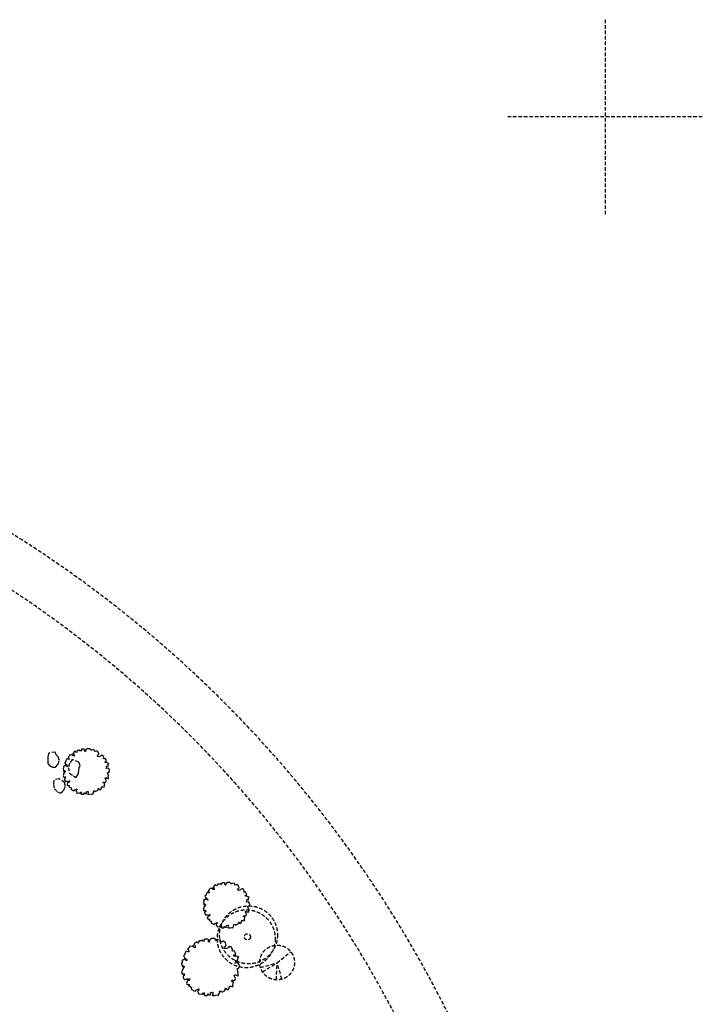
# Model space of a CAD drawing. Extents: x 59330 to 430945, y -229317 to 73698.
# Drawn here: x 326266 to 333451, y -204400 to -194034 of the extents above; entities that cross this region are included whole.
import ezdxf

# ---------------------------------------------------------------- set-up
doc = ezdxf.new("R2010")
doc.units = 0
doc.header["$LTSCALE"] = 50
doc.header["$MEASUREMENT"] = 0
doc.linetypes.add('HID', pattern=[2.3, 1.5, -0.8])
doc.linetypes.add('HIDDEN', pattern=[2, 1, -1])
doc.layers.add('전시', color=8, linetype='HIDDEN')

# ---------------------------------------------------------------- blocks, each defined once
blk = doc.blocks.new('전시1')
at = {"layer": '전시', "linetype": 'HID', "ltscale": 0.5}
for p, q in [((0, 1024), (0, -1024)), ((1024, 0), (-1024, 0)), ((-3452, -8905), (-3308, -8789)), ((-3626, -8956), (-3452, -8905)), ((-3606, -9000), (-3452, -8905)), ((-3458, -9085), (-3452, -8905)), ((-3400, -9078), (-3452, -8905))]:
    blk.add_line(p, q, dxfattribs=at)
for points in [[(-5844, -6696), (-5859, -6704), (-5863, -6734), (-5863, -6775), (-5866, -6808), (-5842, -6830), (-5817, -6844), (-5784, -6844), (-5757, -6813), (-5743, -6775), (-5755, -6738), (-5775, -6714), (-5787, -6686)], [(-5610, -6765), (-5635, -6805), (-5649, -6849), (-5637, -6908), (-5595, -6936), (-5570, -6953), (-5544, -6921), (-5539, -6881), (-5533, -6854), (-5523, -6827), (-5539, -6793)], [(-5800, -6982), (-5804, -7027), (-5794, -7074), (-5762, -7105), (-5725, -7118), (-5696, -7089), (-5681, -7049), (-5686, -7009), (-5746, -6967)]]:
    blk.add_lwpolyline(points, close=True, dxfattribs=at)
for points in [[(-5666, -6821), (-5669, -6825), (-5666, -6828), (-5656, -6830), (-5657, -6837), (-5663, -6837), (-5679, -6825), (-5683, -6831), (-5692, -6831), (-5694, -6835), (-5697, -6835), (-5698, -6837), (-5701, -6840), (-5695, -6847), (-5703, -6860), (-5699, -6886), (-5689, -6891), (-5692, -6883), (-5692, -6877), (-5685, -6885), (-5682, -6886), (-5680, -6893), (-5688, -6896), (-5689, -6909), (-5698, -6910), (-5698, -6924), (-5701, -6928), (-5703, -6938), (-5698, -6948), (-5691, -6955), (-5689, -6950), (-5687, -6944), (-5674, -6949), (-5681, -6956), (-5682, -6963), (-5688, -6964), (-5690, -6966), (-5688, -6972), (-5690, -6974), (-5689, -6978), (-5686, -6986), (-5677, -6995), (-5676, -6996), (-5666, -6994), (-5656, -6988), (-5653, -6998), (-5644, -7001), (-5639, -6989), (-5633, -6991), (-5641, -7004), (-5657, -7011), (-5662, -7030), (-5658, -7034), (-5652, -7039), (-5642, -7037), (-5635, -7038), (-5643, -7046), (-5640, -7053), (-5632, -7056), (-5622, -7061), (-5617, -7068), (-5623, -7070), (-5618, -7080), (-5605, -7087), (-5600, -7092), (-5584, -7091), (-5582, -7085), (-5564, -7077), (-5560, -7075), (-5554, -7081), (-5558, -7085), (-5568, -7091), (-5564, -7102), (-5563, -7113), (-5553, -7118), (-5533, -7116), (-5525, -7120), (-5520, -7111), (-5518, -7106), (-5512, -7108), (-5510, -7116), (-5518, -7121), (-5507, -7130), (-5494, -7131), (-5487, -7131), (-5483, -7120), (-5484, -7118), (-5478, -7116), (-5473, -7124), (-5460, -7125), (-5456, -7117), (-5459, -7105), (-5446, -7103), (-5440, -7103), (-5441, -7114), (-5438, -7118), (-5441, -7123), (-5445, -7127), (-5442, -7132), (-5422, -7130), (-5406, -7126), (-5392, -7130), (-5389, -7120), (-5381, -7107), (-5383, -7096), (-5370, -7094), (-5365, -7099), (-5356, -7099), (-5352, -7094), (-5342, -7091), (-5336, -7084), (-5333, -7075), (-5338, -7069), (-5328, -7071), (-5325, -7075), (-5326, -7078), (-5312, -7084), (-5301, -7069), (-5300, -7056), (-5298, -7053), (-5288, -7052), (-5275, -7057), (-5268, -7049), (-5272, -7037), (-5269, -7032), (-5265, -7020), (-5273, -7015), (-5281, -7009), (-5278, -7000), (-5266, -7008), (-5254, -7002), (-5249, -6987), (-5260, -6962), (-5258, -6956), (-5256, -6957), (-5253, -6956), (-5250, -6957), (-5247, -6957), (-5244, -6958), (-5244, -6961), (-5230, -6966), (-5227, -6966), (-5225, -6960), (-5225, -6957), (-5230, -6949), (-5227, -6936), (-5232, -6911), (-5239, -6905), (-5229, -6902), (-5221, -6899), (-5215, -6887), (-5217, -6869), (-5229, -6857), (-5250, -6859), (-5244, -6843), (-5246, -6841), (-5249, -6840), (-5249, -6837), (-5240, -6832), (-5229, -6836), (-5230, -6828), (-5228, -6813), (-5221, -6806), (-5242, -6799), (-5261, -6798), (-5263, -6789), (-5247, -6786), (-5249, -6778), (-5252, -6768), (-5257, -6756), (-5263, -6755), (-5275, -6756), (-5277, -6753), (-5275, -6742), (-5275, -6742), (-5284, -6721), (-5294, -6721), (-5300, -6719), (-5307, -6723), (-5308, -6730), (-5311, -6730), (-5320, -6734), (-5336, -6737), (-5342, -6731), (-5343, -6724), (-5334, -6715), (-5328, -6709), (-5333, -6687), (-5350, -6673), (-5359, -6676), (-5371, -6681), (-5373, -6678), (-5372, -6675), (-5379, -6661), (-5405, -6665), (-5408, -6671), (-5413, -6663), (-5427, -6652), (-5450, -6652), (-5464, -6662), (-5462, -6665), (-5470, -6671), (-5469, -6681), (-5475, -6681), (-5477, -6671), (-5475, -6661), (-5486, -6656), (-5506, -6656), (-5515, -6665), (-5513, -6675), (-5522, -6676), (-5528, -6665), (-5537, -6670), (-5554, -6670), (-5559, -6684), (-5560, -6690), (-5568, -6687), (-5568, -6684), (-5574, -6678), (-5590, -6687), (-5593, -6695), (-5599, -6699), (-5592, -6708), (-5588, -6725), (-5589, -6729), (-5602, -6725), (-5599, -6717), (-5607, -6709), (-5614, -6718), (-5633, -6715), (-5635, -6722), (-5641, -6729), (-5652, -6740), (-5647, -6742), (-5645, -6754), (-5640, -6763), (-5648, -6762), (-5661, -6756), (-5667, -6761), (-5674, -6779), (-5674, -6786), (-5687, -6798), (-5684, -6801), (-5676, -6816), (-5665, -6820), (-5667, -6823), (-5669, -6825)], [(-4190, -8228), (-4193, -8232), (-4190, -8234), (-4180, -8236), (-4182, -8244), (-4187, -8243), (-4203, -8231), (-4208, -8238), (-4216, -8238), (-4218, -8242), (-4221, -8242), (-4222, -8243), (-4225, -8247), (-4219, -8253), (-4227, -8267), (-4224, -8293), (-4214, -8297), (-4216, -8289), (-4216, -8283), (-4209, -8292), (-4206, -8293), (-4204, -8300), (-4212, -8302), (-4213, -8316), (-4222, -8317), (-4223, -8331), (-4225, -8335), (-4227, -8345), (-4222, -8355), (-4215, -8362), (-4213, -8356), (-4211, -8351), (-4198, -8355), (-4205, -8362), (-4206, -8370), (-4212, -8371), (-4215, -8373), (-4212, -8379), (-4214, -8381), (-4213, -8385), (-4210, -8393), (-4202, -8402), (-4201, -8403), (-4190, -8401), (-4180, -8395), (-4177, -8405), (-4168, -8408), (-4163, -8396), (-4157, -8398), (-4165, -8411), (-4181, -8418), (-4186, -8436), (-4182, -8441), (-4176, -8446), (-4166, -8443), (-4159, -8445), (-4167, -8452), (-4165, -8460), (-4156, -8463), (-4146, -8468), (-4141, -8474), (-4148, -8477), (-4143, -8487), (-4129, -8493), (-4124, -8499), (-4108, -8498), (-4106, -8491), (-4088, -8484), (-4084, -8482), (-4078, -8488), (-4082, -8492), (-4092, -8498), (-4088, -8508), (-4087, -8520), (-4077, -8525), (-4057, -8522), (-4049, -8526), (-4044, -8518), (-4042, -8512), (-4036, -8515), (-4034, -8523), (-4042, -8528), (-4031, -8537), (-4018, -8538), (-4011, -8538), (-4007, -8527), (-4008, -8524), (-4002, -8523), (-3997, -8531), (-3984, -8531), (-3980, -8523), (-3983, -8511), (-3970, -8510), (-3964, -8510), (-3965, -8521), (-3962, -8525), (-3965, -8530), (-3969, -8533), (-3967, -8538), (-3947, -8537), (-3930, -8533), (-3916, -8537), (-3914, -8526), (-3905, -8513), (-3907, -8502), (-3894, -8500), (-3889, -8506), (-3880, -8505), (-3876, -8501), (-3866, -8498), (-3860, -8490), (-3857, -8482), (-3862, -8476), (-3852, -8477), (-3849, -8482), (-3850, -8485), (-3836, -8491), (-3825, -8476), (-3825, -8462), (-3822, -8459), (-3812, -8459), (-3799, -8463), (-3792, -8456), (-3797, -8444), (-3793, -8439), (-3789, -8426), (-3797, -8422), (-3805, -8416), (-3802, -8407), (-3791, -8415), (-3778, -8408), (-3773, -8394), (-3784, -8368), (-3782, -8363), (-3780, -8364), (-3777, -8363), (-3774, -8364), (-3771, -8364), (-3769, -8364), (-3768, -8368), (-3754, -8373), (-3751, -8372), (-3749, -8366), (-3749, -8363), (-3754, -8355), (-3751, -8343), (-3756, -8318), (-3763, -8312), (-3753, -8309), (-3745, -8305), (-3739, -8293), (-3741, -8276), (-3753, -8263), (-3774, -8266), (-3769, -8250), (-3771, -8248), (-3773, -8247), (-3773, -8244), (-3765, -8239), (-3753, -8242), (-3754, -8235), (-3752, -8220), (-3745, -8213), (-3766, -8206), (-3785, -8205), (-3787, -8196), (-3771, -8192), (-3773, -8184), (-3776, -8174), (-3781, -8163), (-3788, -8162), (-3800, -8163), (-3801, -8160), (-3799, -8149), (-3799, -8148), (-3809, -8128), (-3819, -8128), (-3824, -8126), (-3831, -8129), (-3832, -8137), (-3836, -8137), (-3845, -8140), (-3860, -8143), (-3866, -8137), (-3867, -8131), (-3858, -8122), (-3852, -8116), (-3857, -8094), (-3874, -8080), (-3883, -8083), (-3895, -8088), (-3897, -8084), (-3896, -8081), (-3903, -8068), (-3929, -8071), (-3932, -8078), (-3938, -8070), (-3951, -8059), (-3975, -8058), (-3988, -8069), (-3986, -8072), (-3994, -8078), (-3993, -8088), (-3999, -8087), (-4001, -8078), (-3999, -8068), (-4010, -8063), (-4030, -8062), (-4039, -8072), (-4037, -8081), (-4046, -8082), (-4052, -8072), (-4061, -8076), (-4078, -8077), (-4083, -8090), (-4084, -8096), (-4093, -8093), (-4092, -8091), (-4098, -8085), (-4114, -8094), (-4117, -8102), (-4123, -8106), (-4116, -8115), (-4112, -8132), (-4114, -8136), (-4126, -8132), (-4123, -8123), (-4131, -8116), (-4138, -8124), (-4157, -8122), (-4160, -8128), (-4165, -8135), (-4176, -8147), (-4171, -8149), (-4169, -8160), (-4164, -8170), (-4172, -8168), (-4185, -8163), (-4191, -8168), (-4199, -8186), (-4198, -8192), (-4211, -8204), (-4208, -8208), (-4200, -8223), (-4189, -8227), (-4191, -8229), (-4193, -8232)], [(-4410, -8863), (-4415, -8867), (-4410, -8871), (-4399, -8873), (-4400, -8882), (-4407, -8882), (-4427, -8867), (-4432, -8875), (-4443, -8875), (-4446, -8880), (-4450, -8880), (-4450, -8882), (-4455, -8886), (-4447, -8894), (-4457, -8911), (-4452, -8944), (-4440, -8949), (-4444, -8939), (-4443, -8932), (-4434, -8942), (-4430, -8944), (-4428, -8952), (-4438, -8956), (-4439, -8972), (-4451, -8974), (-4451, -8991), (-4454, -8996), (-4457, -9009), (-4451, -9021), (-4442, -9030), (-4439, -9023), (-4437, -9016), (-4421, -9022), (-4429, -9030), (-4431, -9040), (-4438, -9041), (-4441, -9044), (-4438, -9051), (-4441, -9054), (-4439, -9058), (-4435, -9069), (-4425, -9080), (-4424, -9081), (-4410, -9078), (-4398, -9071), (-4394, -9083), (-4383, -9087), (-4377, -9072), (-4369, -9075), (-4379, -9091), (-4399, -9100), (-4406, -9123), (-4401, -9129), (-4393, -9135), (-4380, -9132), (-4372, -9134), (-4382, -9143), (-4379, -9152), (-4368, -9156), (-4355, -9162), (-4349, -9170), (-4357, -9173), (-4351, -9186), (-4334, -9194), (-4328, -9201), (-4308, -9200), (-4305, -9192), (-4283, -9182), (-4278, -9180), (-4271, -9187), (-4276, -9192), (-4288, -9200), (-4283, -9213), (-4281, -9228), (-4269, -9234), (-4245, -9231), (-4234, -9236), (-4228, -9225), (-4226, -9218), (-4218, -9221), (-4215, -9231), (-4225, -9237), (-4211, -9248), (-4196, -9250), (-4187, -9250), (-4182, -9236), (-4183, -9233), (-4176, -9231), (-4169, -9241), (-4153, -9242), (-4148, -9232), (-4152, -9217), (-4136, -9214), (-4128, -9215), (-4129, -9229), (-4125, -9234), (-4129, -9240), (-4134, -9244), (-4131, -9250), (-4106, -9248), (-4086, -9244), (-4068, -9248), (-4065, -9236), (-4054, -9219), (-4056, -9205), (-4041, -9203), (-4034, -9210), (-4023, -9209), (-4019, -9204), (-4005, -9200), (-3998, -9190), (-3995, -9180), (-4000, -9172), (-3988, -9174), (-3984, -9180), (-3985, -9183), (-3968, -9191), (-3955, -9173), (-3954, -9155), (-3951, -9152), (-3938, -9151), (-3922, -9157), (-3913, -9148), (-3919, -9132), (-3915, -9126), (-3909, -9110), (-3920, -9105), (-3930, -9097), (-3926, -9086), (-3911, -9096), (-3896, -9088), (-3889, -9070), (-3903, -9038), (-3901, -9031), (-3898, -9032), (-3894, -9031), (-3891, -9033), (-3887, -9032), (-3884, -9033), (-3883, -9037), (-3866, -9043), (-3862, -9043), (-3859, -9036), (-3860, -9032), (-3865, -9022), (-3861, -9006), (-3868, -8975), (-3876, -8967), (-3864, -8964), (-3854, -8959), (-3847, -8944), (-3849, -8922), (-3864, -8907), (-3891, -8910), (-3884, -8890), (-3886, -8887), (-3889, -8886), (-3890, -8882), (-3879, -8876), (-3864, -8881), (-3865, -8871), (-3863, -8852), (-3854, -8844), (-3880, -8835), (-3905, -8834), (-3906, -8822), (-3887, -8818), (-3889, -8808), (-3893, -8795), (-3899, -8781), (-3907, -8780), (-3922, -8781), (-3925, -8778), (-3921, -8763), (-3922, -8763), (-3934, -8737), (-3946, -8737), (-3953, -8735), (-3962, -8739), (-3963, -8749), (-3967, -8749), (-3979, -8753), (-3998, -8757), (-4005, -8749), (-4007, -8741), (-3996, -8730), (-3988, -8722), (-3994, -8695), (-4016, -8677), (-4027, -8681), (-4041, -8687), (-4044, -8683), (-4043, -8679), (-4052, -8662), (-4084, -8667), (-4088, -8675), (-4095, -8665), (-4112, -8651), (-4141, -8650), (-4158, -8664), (-4155, -8667), (-4165, -8675), (-4164, -8687), (-4172, -8686), (-4174, -8675), (-4171, -8662), (-4185, -8656), (-4210, -8655), (-4222, -8667), (-4219, -8679), (-4230, -8680), (-4238, -8667), (-4249, -8673), (-4271, -8673), (-4277, -8691), (-4278, -8698), (-4289, -8694), (-4288, -8691), (-4296, -8684), (-4316, -8695), (-4319, -8705), (-4327, -8710), (-4318, -8721), (-4313, -8742), (-4315, -8748), (-4331, -8742), (-4327, -8732), (-4336, -8723), (-4346, -8733), (-4370, -8730), (-4373, -8738), (-4379, -8747), (-4393, -8761), (-4387, -8763), (-4384, -8778), (-4378, -8790), (-4388, -8788), (-4404, -8781), (-4411, -8787), (-4421, -8810), (-4421, -8818), (-4437, -8833), (-4433, -8837), (-4423, -8856), (-4409, -8861), (-4412, -8864), (-4415, -8867)]]:
    blk.add_lwpolyline(points, dxfattribs=at)
for centre, radius in [((-3776, -8652), 305), ((-3752, -8611), 305), ((-3764, -8632), 32.2), ((-3451, -8902), 183)]:
    blk.add_circle(centre, radius, dxfattribs=at)
for radius, start, end in [(12500, 270.6876, 89.3124), (12000, 241.5796, 165.2838)]:
    blk.add_arc((-12850, -15000), radius, start, end, dxfattribs=at)

msp = doc.modelspace()

# ---------------------------------------------------------------- block references
at = {"layer": '전시'}
msp.add_blockref('전시1', (332426.5, -195058.3), dxfattribs=at)

doc.saveas('drawing.dxf')
